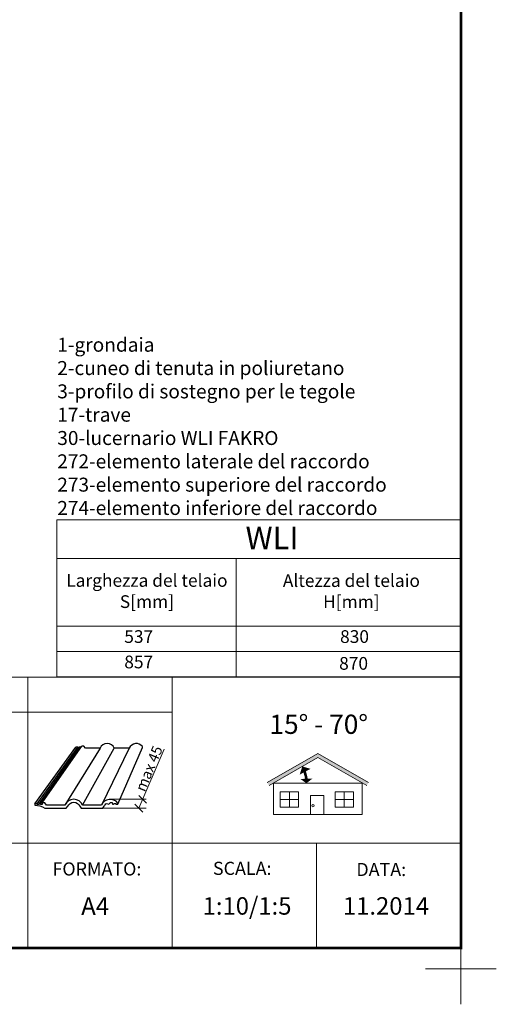
# Model space of a CAD drawing. Units: millimetres. Extents: x 45 to 2920, y 1 to 2057.
# Drawn here: x 2375 to 2920, y 1 to 1127 of the extents above; entities that cross this region are included whole.
import ezdxf

# ---------------------------------------------------------------- set-up
doc = ezdxf.new("R2010")
doc.units = ezdxf.units.MM
doc.layers.get('DEFPOINTS').update_dxf_attribs({"lineweight": 9})
doc.layers.add('FAKRO TEXT', color=80, linetype='Continuous', lineweight=9)
doc.layers.add('FAKRO TEXT I', color=80, linetype='Continuous')
doc.styles.add('FAKRO', font='ARIAL.TTF')
doc.styles.add('FTP-V-TABELA PL$0$Standard', font='ARIAL.TTF')
doc.styles.get("Standard").update_dxf_attribs({"font": 'ARIAL.TTF'})

# ---------------------------------------------------------------- blocks, each defined once
blk = doc.blocks.new('A$C397F4E01')
at = {"layer": 'FAKRO TEXT'}
for p, q in [((0, 53.9), (0, 220.4)), ((0, 220.4), (190, 220.4)), ((190, 220.4), (427.8, 220.4)), ((427.8, 107.7), (427.8, 220.4)), ((0, 179.5), (427.8, 179.5)), ((190, 179.5), (190, 107.7)), ((0, 107.7), (427.8, 107.7)), ((190, 80.8), (190, 107.7)), ((427.8, 107.7), (427.8, 80.8)), ((427.8, 80.8), (0, 80.8)), ((190, 80.8), (190, 53.9)), ((427.8, 53.9), (427.8, 80.8)), ((0, 53.9), (427.8, 53.9))]:
    blk.add_line(p, q, dxfattribs=at)
at = {"layer": 'FAKRO TEXT', "insert": (227.8, 201.1), "char_height": 23.94, "width": 656.625, "attachment_point": 5}
blk.add_mtext('{\\fArial|b0|i0|c238|p34;WLI}', dxfattribs=at)
at = {"layer": 'FAKRO TEXT', "char_height": 13.47, "attachment_point": 2, "style": 'FTP-V-TABELA PL$0$Standard'}
for s, insert, width in [('537', (86.7, 103.4), 228.812), ('830', (315.2, 103.4), 228.812), ('857', (86.7, 76.5), 228.812), ('870', (314.2, 75), 106.548)]:
    blk.add_mtext(s, dxfattribs=dict(at, insert=insert, width=width))
blk = doc.blocks.new('Krzyżyk')
at = {"layer": 'FAKRO TEXT'}
for p, q in [((0, 40.5), (0, -40.5)), ((-40.5, 0), (40.5, 0))]:
    blk.add_line(p, q, dxfattribs=at)
blk = doc.blocks.new('A$C023915BC')
for p, q in [((0, 3.98), (39.24, 58.1)), ((2.26, 3.98), (41.04, 58.1)), ((42.49, 58.1), (4.07, 3.98)), ((5.63, 3.98), (43.74, 58.1)), ((7.18, 5.01), (44.98, 58.92)), ((62.28, 57.21), (28.8, 2.87)), ((45.59, 2.87), (75.71, 57.21)), ((90.1, 57.21), (63.57, 2.87)), ((79.19, 3.78), (102.59, 57.94))]:
    blk.add_line(p, q)
at = {"linetype": 'Continuous'}
for p, q in [((41.04, 58.1), (39.24, 58.1)), ((41.21, 57.75), (41.04, 58.1)), ((42.25, 57.75), (41.21, 57.75)), ((43.74, 58.1), (42.49, 58.1)), ((43.74, 57.73), (43.74, 58.1)), ((44.15, 57.73), (43.74, 57.73)), ((46.92, 58.92), (44.98, 58.92)), ((48.33, 57.21), (46.92, 58.92)), ((62.28, 57.21), (48.33, 57.21)), ((90.1, 57.21), (75.71, 57.21)), ((102.59, 57.94), (102.59, 58.81))]:
    blk.add_line(p, q, dxfattribs=at)
blk.add_lwpolyline([(9.61, 0), (30, 0), (31.44, 1.73, -0.663812), (42.98, 1.73), (44.38, 0), (64.78, 0), (66.21, 1.73, -0.146083), (68.53, 4.51), (70.72, 3.78), (72.1, 5.45), (73.77, 5.3), (74.18, 3.78), (75.06, 3.78), (75.5, 4.57), (77.17, 4.42), (77.17, 3.78), (79.19, 3.78), (79.19, 4.86, 0.574271), (63.57, 2.87), (45.59, 2.87, 0.662672), (28.8, 2.87), (11.37, 2.87), (9.61, 5.01), (7.18, 5.01), (7.18, 3.52), (5.63, 3.52), (5.63, 3.98), (4.07, 3.98), (3.9, 3.54), (2.46, 3.54), (2.26, 3.98), (0, 3.98), (0, 2.72, -0.145372)], format="xyb", close=True, dxfattribs=at)
for centre, start, end in [((68.99, 54.37), 22.93738, 157.06262), ((96.81, 54.36), 37.53554, 157.00547)]:
    blk.add_arc(centre, 7.29, start, end, dxfattribs=at)
blk = doc.blocks.new('_Oblique')
at = {"color": 0, "linetype": 'ByBlock', "lineweight": -2}
blk.add_line((-0.5, -0.5), (0.5, 0.5), dxfattribs=at)
blk = doc.blocks.new('A$C43B560F4')
at = {"layer": 'FAKRO TEXT', "color": 3}
for p, q in [((99.21, 3.75), (123.45, 59.85)), ((71.96, 12.17), (106.12, 12.17)), ((60.73, 3.75), (106.12, 3.75))]:
    blk.add_line(p, q, dxfattribs=at)
blk.add_blockref('A$C023915BC', (0, 3.75))
at = {"layer": 'FAKRO TEXT', "color": 3, "xscale": 7.5, "yscale": 7.5, "zscale": 7.5}
for p, rotation in [((102.85, 12.17), 90), ((99.21, 3.75), 270)]:
    blk.add_blockref('_Oblique', p, dxfattribs=dict(at, rotation=rotation))
at = {"layer": 'FAKRO TEXT', "color": 3, "insert": (108.87, 41.45), "char_height": 10, "attachment_point": 5, "rotation": 67.32225}
blk.add_mtext('{\\fArial|b0|i0|c238|p34;max} {\\fArial|b0|i0|c238|p34;45}', dxfattribs=at)
blk = doc.blocks.new('A$C4DB404AD')
blk.add_blockref('A$C43B560F4', (-8.82, -2.2))

msp = doc.modelspace()

# ---------------------------------------------------------------- hatches: boundary and pattern name
at = {"layer": 'FAKRO TEXT'}
msp.add_hatch(color=7, dxfattribs=at).paths.add_polyline_path([(2716.3, 283), (2772.1, 250.8), (2774.1, 254.2), (2716.3, 287.6), (2658.4, 254.2), (2660.4, 250.8)])

# ---------------------------------------------------------------- linework, layer by layer
for p, q in [((2879.8, 431.7), (2879.8, 375)), ((2879.8, 375), (1704.8, 375)), ((2384.8, 375), (2384.8, 185)), ((2549.8, 375), (2549.8, 185)), ((2879.8, 375), (2879.8, 65)), ((2549.8, 335), (2219.8, 335)), ((2879.8, 185), (1704.8, 185)), ((2384.8, 185), (2384.8, 65)), ((2549.8, 185), (2549.8, 65)), ((2714.8, 185), (2714.8, 65)), ((2879.8, 65), (1704.8, 65))]:
    msp.add_line(p, q, dxfattribs=at)
at = {"layer": 'FAKRO TEXT', "color": 7}
for p, q in [((2658.4, 254.2), (2716.3, 287.6)), ((2660.4, 250.8), (2716.3, 283)), ((2774.1, 254.2), (2716.3, 287.6)), ((2772.1, 250.8), (2716.3, 283)), ((2683.7, 243.7), (2683.7, 226.2)), ((2746.5, 243.7), (2746.5, 226.2)), ((2694.3, 235), (2673, 235)), ((2757.1, 235), (2735.9, 235))]:
    msp.add_line(p, q, dxfattribs=at)
at = {"layer": 'FAKRO TEXT', "const_width": 3}
msp.add_lwpolyline([(2879.8, 65), (2879.8, 1965), (85.6, 1965), (85.6, 65)], close=True, dxfattribs=at)
at = {"layer": 'FAKRO TEXT', "color": 7}
for points in [[(2698.6, 272.5, 0.6, 14, 0), (2701.7, 266.7, 3.6, 3.6, 0)], [(2703.3, 253.8, 0.6, 14, 0), (2703.1, 258.7, 3.6, 3.6, 0)]]:
    msp.add_lwpolyline(points, format="xyseb", dxfattribs=at)
at = {"layer": 'FAKRO TEXT', "color": 7, "const_width": 3}
msp.add_lwpolyline([(2703.4, 256, 0.085905), (2700.2, 268.8)], format="xyb", dxfattribs=at)
at = {"layer": 'FAKRO TEXT', "color": 7}
for points in [[(2665.6, 217.6), (2766.9, 217.6), (2766.9, 253.8), (2665.6, 253.8)], [(2673, 243.7), (2694.3, 243.7), (2694.3, 226.2), (2673, 226.2)], [(2723.1, 217.6), (2707.9, 217.6), (2707.9, 239.6), (2723.1, 239.6)], [(2735.9, 243.7), (2757.1, 243.7), (2757.1, 226.2), (2735.9, 226.2)]]:
    msp.add_lwpolyline(points, close=True, dxfattribs=at)
msp.add_circle((2710.7, 227.8), 1.33, dxfattribs=at)

# ---------------------------------------------------------------- block references
at = {"xscale": 1.2, "yscale": 1.2, "zscale": 1.2}
msp.add_blockref('A$C4DB404AD', (2403.1, 223.2), dxfattribs=at)
at = {"layer": 'DEFPOINTS'}
msp.add_blockref('Krzyżyk', (2879.8, 41.2), dxfattribs=at)
at = {"layer": 'FAKRO TEXT', "linetype": 'Continuous', "lineweight": 0, "xscale": 1.079963, "yscale": 1.079963, "zscale": 1.079963}
msp.add_blockref('A$C397F4E01', (2417.8, 316.9), dxfattribs=at)

# ---------------------------------------------------------------- texts
at = {"layer": 'FAKRO TEXT', "color": 7, "insert": (2717.3, 321), "char_height": 22, "width": 167.992, "attachment_point": 5}
msp.add_mtext('{\\fTimes New Roman|b1|i0|c238|p18;15° - 70°}', dxfattribs=at)
at = {"layer": 'FAKRO TEXT', "char_height": 20, "width": 75.904, "attachment_point": 1, "style": 'FAKRO'}
for s, insert in [('1:10/1:5', (2584.5, 123.2)), ('A4', (2445.7, 123))]:
    msp.add_mtext(s, dxfattribs=dict(at, insert=insert))
at = {"layer": 'FAKRO TEXT', "color": 7, "insert": (2744.9, 123.2), "char_height": 20, "attachment_point": 1, "style": 'FAKRO'}
msp.add_mtext('{\\C256;11.2014}', dxfattribs=at)
at = {"layer": 'FAKRO TEXT I', "style": 'FAKRO'}
for s, insert, char_height, width, attachment_point in [('{\\H1.2308x;1-grondaia\\P2-cuneo di tenuta in poliuretano\\P3-profilo di sostegno per le tegole\\P17-trave\\P30-lucernario WLI FAKRO  \\P272-elemento laterale del raccordo  \\P273-elemento superiore del raccordo  \\P274-elemento inferiore del raccordo \\H0.67708x; }', (2418.3, 763.1), 13, 559.786, 1), ('Larghezza del telaio\\PS[mm]', (2520.8, 471.5), 14.543, 272.948, 5), ('Altezza del telaio\\P H[mm]', (2754.6, 471.3), 14.543, 162.942, 5), ('{\\fArial|b0|i0|c238|p34;FORMATO:}', (2412.8, 163), 15, 96.426, 1), ('SCALA{\\fArial|b0|i0|c238|p34;:}', (2596.3, 163.7), 15, 96.426, 1), ('{\\fArial|b0|i0|c238|p34;DATA:}', (2760.3, 162.4), 15, 96.426, 1)]:
    msp.add_mtext(s, dxfattribs=dict(at, insert=insert, char_height=char_height, width=width, attachment_point=attachment_point))

doc.saveas('drawing.dxf')
